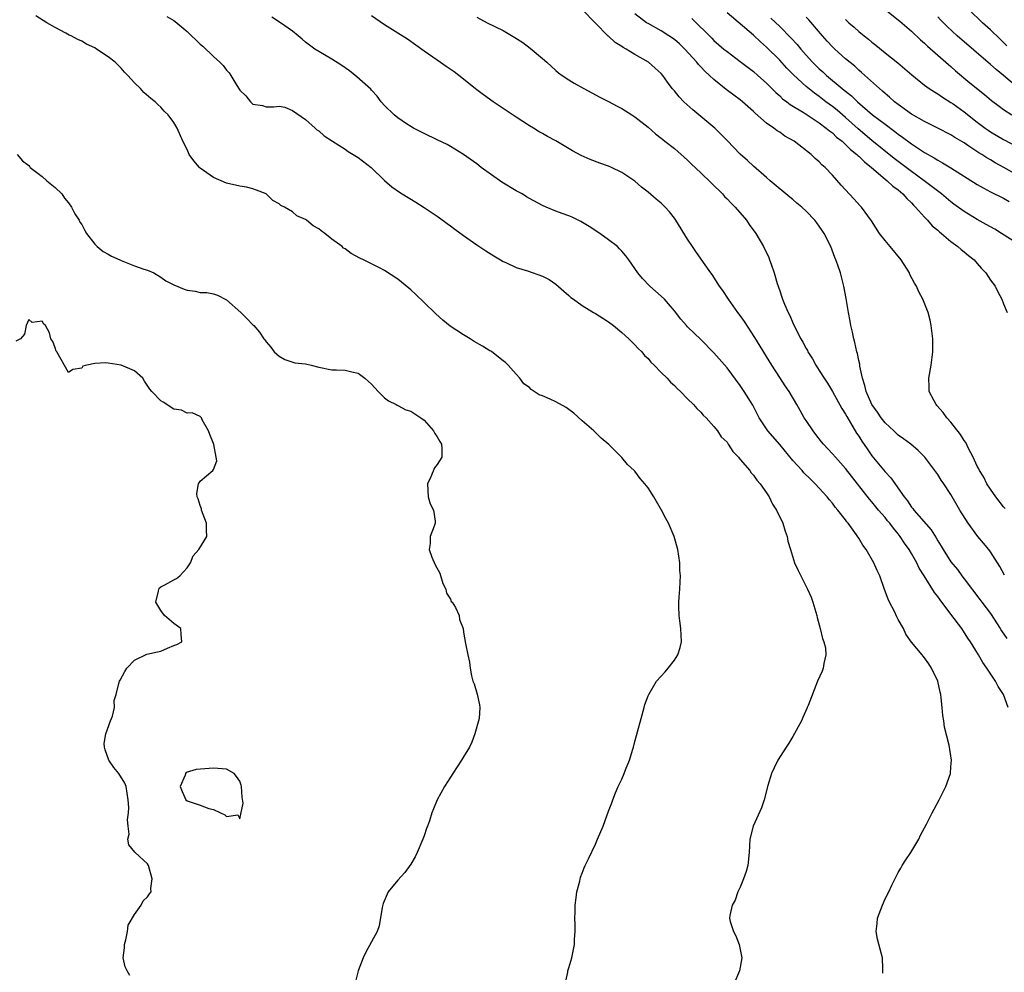
# Model space of a CAD drawing. Units: inches. Extents: x 2688000 to 2690172, y 1533000 to 1536000.
# Drawn here: x 2688380 to 2688529, y 1534803 to 1534947 of the extents above; entities that cross this region are included whole.
import ezdxf

# ---------------------------------------------------------------- set-up
doc = ezdxf.new("R2010")
doc.units = ezdxf.units.IN
doc.header["$MEASUREMENT"] = 0
doc.layers.add('LD26881533_2ft', color=103, linetype='Continuous')

msp = doc.modelspace()

# ---------------------------------------------------------------- linework, layer by layer
at = {"layer": 'LD26881533_2ft'}
for points, elevation in [([(2688462.44, 1534801), (2688462.81, 1534802.81), (2688462.83, 1534803), (2688463, 1534803.49), (2688463.43, 1534805), (2688463.52, 1534805.52), (2688463.85, 1534807), (2688463.83, 1534807.83), (2688463.93, 1534809), (2688463.94, 1534810.06), (2688463.89, 1534811), (2688463.92, 1534811.92), (2688463.92, 1534813), (2688464.11, 1534814.11), (2688464.18, 1534815), (2688464.64, 1534816.64), (2688464.76, 1534817.24), (2688465, 1534817.83), (2688465.32, 1534818.68), (2688465.48, 1534819), (2688465.95, 1534820.05), (2688467, 1534822.24), (2688467.35, 1534823), (2688468.2, 1534825), (2688469, 1534827.26), (2688469.49, 1534828.51), (2688469.65, 1534829), (2688470.06, 1534830.06), (2688470.47, 1534831), (2688471, 1534832.11), (2688471.37, 1534833), (2688471.57, 1534833.57), (2688472.18, 1534835), (2688472.68, 1534836.68), (2688472.79, 1534837), (2688473, 1534837.85), (2688473.25, 1534838.75), (2688474.09, 1534841.91), (2688474.41, 1534843), (2688474.53, 1534843.47), (2688475, 1534844.77), (2688475.1, 1534845), (2688476.31, 1534847), (2688477.58, 1534848.42), (2688478.06, 1534849), (2688479, 1534850.21), (2688479.51, 1534851), (2688479.88, 1534852.12), (2688480.07, 1534853), (2688480.01, 1534854.01), (2688480, 1534855), (2688479.83, 1534856.17), (2688479.74, 1534857), (2688479.66, 1534858.34), (2688479.68, 1534859), (2688479.75, 1534859.75), (2688479.82, 1534861), (2688479.9, 1534862.1), (2688479.91, 1534863), (2688479.83, 1534863.83), (2688479.82, 1534865), (2688479.53, 1534867), (2688478.97, 1534869), (2688478.09, 1534871), (2688477.69, 1534871.69), (2688477.07, 1534873), (2688476.28, 1534874.28), (2688475.87, 1534875), (2688475, 1534876.35), (2688474.53, 1534877), (2688473.81, 1534877.81), (2688473, 1534878.89), (2688472.89, 1534879), (2688471.89, 1534879.89), (2688471, 1534880.95), (2688469.06, 1534882.94), (2688467.9, 1534883.9), (2688466.76, 1534885), (2688465, 1534886.53), (2688463.71, 1534887.71), (2688463, 1534888.25), (2688462.55, 1534888.56), (2688461, 1534889.44), (2688460.15, 1534889.85), (2688459, 1534890.36), (2688458.48, 1534890.48), (2688457.72, 1534891), (2688457.28, 1534891.28), (2688457, 1534891.58), (2688456.16, 1534892.16), (2688455.53, 1534893), (2688455, 1534893.63), (2688453.78, 1534895), (2688453.38, 1534895.38), (2688453, 1534895.64), (2688451.28, 1534897), (2688451.11, 1534897.11), (2688451, 1534897.16), (2688449.88, 1534897.88), (2688448.6, 1534898.6), (2688447.98, 1534899), (2688447, 1534899.58), (2688444.94, 1534900.94), (2688443.83, 1534901.83), (2688442.77, 1534902.77), (2688441, 1534904.53), (2688439.73, 1534905.73), (2688439, 1534906.44), (2688438.67, 1534906.67), (2688437, 1534908.05), (2688435, 1534909.35), (2688434.25, 1534909.75), (2688431.82, 1534911), (2688431.25, 1534911.25), (2688429.94, 1534911.94), (2688429, 1534912.65), (2688428.78, 1534912.78), (2688428.57, 1534913), (2688427, 1534914.14), (2688425.92, 1534915), (2688425.37, 1534915.37), (2688425, 1534915.69), (2688424.16, 1534916.16), (2688423.14, 1534917), (2688423, 1534917.1), (2688421.68, 1534917.68), (2688421, 1534918.26), (2688419.79, 1534919), (2688419.25, 1534919.25), (2688419, 1534919.49), (2688418.01, 1534920.01), (2688417, 1534921.01), (2688415.55, 1534921.55), (2688415, 1534921.79), (2688414.02, 1534922.02), (2688413, 1534922.18), (2688411, 1534922.65), (2688409, 1534923.5), (2688407, 1534924.91), (2688406.9, 1534925), (2688406.01, 1534926.01), (2688405.34, 1534927), (2688405, 1534927.74), (2688404.37, 1534929), (2688403.49, 1534931), (2688403, 1534931.85), (2688402.15, 1534933), (2688401.55, 1534933.55), (2688401, 1534934.18), (2688400.57, 1534934.57), (2688400.17, 1534935), (2688399.48, 1534935.48), (2688398.42, 1534936.42), (2688397.92, 1534937), (2688397, 1534937.87), (2688396.03, 1534939), (2688395.51, 1534939.51), (2688395, 1534940.11), (2688394.1, 1534941), (2688393, 1534941.84), (2688391.27, 1534943), (2688391, 1534943.16), (2688389.75, 1534943.75), (2688389, 1534944.19), (2688388.44, 1534944.44), (2688387.38, 1534945), (2688387.12, 1534945.12), (2688386.58, 1534945.42), (2688385, 1534946.25), (2688383.71, 1534947), (2688382.02, 1534948.02)], 8776), ([(2688401.95, 1534947.95), (2688403, 1534947.32), (2688403.19, 1534947.19), (2688405, 1534945.68), (2688407, 1534943.75), (2688407.42, 1534943.42), (2688409, 1534941.89), (2688410, 1534941), (2688410.49, 1534940.49), (2688411, 1534939.77), (2688411.38, 1534939.38), (2688411.67, 1534939), (2688412.56, 1534937.44), (2688412.91, 1534936.91), (2688413, 1534936.73), (2688413.91, 1534935.91), (2688414.65, 1534935), (2688415, 1534934.65), (2688416.45, 1534934.45), (2688417, 1534934.22), (2688418.2, 1534934.2), (2688419, 1534934.33), (2688419.84, 1534934.16), (2688421, 1534933.68), (2688423, 1534932.28), (2688424.46, 1534931), (2688424.73, 1534930.73), (2688425, 1534930.58), (2688425.84, 1534929.84), (2688427.1, 1534929), (2688429, 1534927.78), (2688429.46, 1534927.46), (2688430.25, 1534927), (2688431, 1534926.51), (2688432.98, 1534925), (2688435, 1534923.05), (2688436.1, 1534922.1), (2688437.26, 1534921.26), (2688437.69, 1534921), (2688439.73, 1534919.73), (2688441, 1534918.96), (2688443, 1534917.61), (2688443.36, 1534917.36), (2688444.52, 1534916.52), (2688445, 1534916.15), (2688445.67, 1534915.67), (2688447, 1534914.69), (2688449, 1534913.28), (2688450.36, 1534912.36), (2688451.58, 1534911.58), (2688452.61, 1534911), (2688453, 1534910.76), (2688453.43, 1534910.57), (2688455, 1534909.82), (2688456.7, 1534909.3), (2688459, 1534908.52), (2688459.99, 1534907.99), (2688461, 1534907.31), (2688462.23, 1534906.23), (2688463, 1534905.57), (2688463.29, 1534905.29), (2688463.66, 1534905), (2688465, 1534904.07), (2688466.74, 1534903), (2688467, 1534902.85), (2688468.12, 1534902.12), (2688469, 1534901.57), (2688469.75, 1534901), (2688471, 1534899.96), (2688472.08, 1534899), (2688472.52, 1534898.52), (2688473, 1534898.09), (2688473.52, 1534897.52), (2688474.05, 1534897), (2688474.47, 1534896.47), (2688475, 1534896.01), (2688475.45, 1534895.45), (2688475.92, 1534895), (2688477, 1534893.89), (2688477.91, 1534893), (2688478.41, 1534892.41), (2688479, 1534891.89), (2688479.44, 1534891.44), (2688479.92, 1534891), (2688481, 1534889.88), (2688481.9, 1534889), (2688482.39, 1534888.39), (2688483, 1534887.86), (2688483.39, 1534887.39), (2688483.81, 1534887), (2688485, 1534885.68), (2688485.55, 1534885), (2688486.13, 1534884.13), (2688487, 1534883.28), (2688487.1, 1534883.1), (2688487.19, 1534883), (2688487.88, 1534881.88), (2688488.75, 1534881), (2688489, 1534880.69), (2688490.45, 1534879), (2688490.66, 1534878.66), (2688491, 1534878.31), (2688491.53, 1534877.53), (2688492.05, 1534877), (2688493, 1534875.63), (2688493.4, 1534875), (2688493.91, 1534873.91), (2688494.52, 1534873), (2688495.46, 1534871), (2688495.8, 1534869.8), (2688496.13, 1534869), (2688496.25, 1534868.25), (2688496.62, 1534867), (2688497.25, 1534865), (2688497.8, 1534863.8), (2688499.24, 1534861), (2688499.78, 1534859.78), (2688500.05, 1534859), (2688500.63, 1534857), (2688500.69, 1534856.69), (2688501.16, 1534855), (2688501.51, 1534853.51), (2688501.72, 1534853), (2688501.93, 1534852.07), (2688502.01, 1534851), (2688501.68, 1534849.68), (2688501.61, 1534849), (2688501.45, 1534848.55), (2688500.74, 1534847), (2688499.32, 1534843.32), (2688499.19, 1534843), (2688499.12, 1534842.88), (2688498.49, 1534841.51), (2688498.28, 1534841), (2688497, 1534838.59), (2688496.4, 1534837.6), (2688495.98, 1534837), (2688494.69, 1534835), (2688494.17, 1534833.83), (2688493.77, 1534833), (2688493.18, 1534831.18), (2688492.64, 1534829), (2688492.24, 1534827.76), (2688490.99, 1534825), (2688490.47, 1534823), (2688490.37, 1534821), (2688490.18, 1534819), (2688489.9, 1534818.1), (2688489.52, 1534817), (2688489, 1534815.75), (2688488.65, 1534815), (2688488.24, 1534813.76), (2688487.78, 1534813), (2688487.42, 1534811.42), (2688487.36, 1534811), (2688487.47, 1534810.53), (2688487.96, 1534809), (2688488.32, 1534808.32), (2688488.83, 1534807), (2688489.24, 1534805), (2688488.9, 1534803), (2688488.02, 1534801)], 8778), ([(2688510.67, 1534802.67), (2688510.67, 1534803.33), (2688510.59, 1534805), (2688510.45, 1534805.55), (2688509.84, 1534807.84), (2688509.64, 1534809), (2688509.81, 1534810.19), (2688509.87, 1534811), (2688510.58, 1534813), (2688511, 1534813.94), (2688511.57, 1534815), (2688512.02, 1534816.02), (2688513, 1534817.96), (2688513.4, 1534818.6), (2688513.6, 1534819), (2688514.14, 1534819.86), (2688514.92, 1534821), (2688516.1, 1534823), (2688516.39, 1534823.61), (2688517.27, 1534825.27), (2688518.17, 1534827), (2688518.44, 1534827.56), (2688519.22, 1534829), (2688520.2, 1534831), (2688520.91, 1534833), (2688521, 1534833.99), (2688521.07, 1534835), (2688520.71, 1534837.29), (2688520.01, 1534840.01), (2688519.92, 1534841), (2688519.78, 1534841.78), (2688519.69, 1534843), (2688519.52, 1534844.48), (2688519.44, 1534845), (2688519.34, 1534845.34), (2688519, 1534847), (2688518.07, 1534849), (2688517.62, 1534849.62), (2688517, 1534850.53), (2688516.8, 1534850.8), (2688516.64, 1534851), (2688515, 1534852.91), (2688514.17, 1534854.17), (2688513.78, 1534855), (2688513, 1534856.38), (2688512.79, 1534856.79), (2688512.42, 1534857.58), (2688511.69, 1534859), (2688511.48, 1534859.48), (2688510.93, 1534860.93), (2688510.19, 1534863), (2688509.8, 1534863.8), (2688509.29, 1534865), (2688508.12, 1534867), (2688507.64, 1534867.64), (2688507, 1534868.72), (2688506.41, 1534869.59), (2688505.38, 1534871), (2688505.2, 1534871.2), (2688505, 1534871.49), (2688503.82, 1534873), (2688503.43, 1534873.43), (2688503, 1534874.03), (2688502.54, 1534874.54), (2688502.2, 1534875), (2688500.4, 1534877), (2688499.67, 1534877.67), (2688498.67, 1534878.67), (2688498.4, 1534879), (2688497, 1534880.54), (2688495, 1534882.95), (2688493.17, 1534885), (2688491.88, 1534887), (2688490.9, 1534888.9), (2688489.61, 1534891), (2688489, 1534891.93), (2688487, 1534894.6), (2688485, 1534896.88), (2688483, 1534898.87), (2688481, 1534900.82), (2688480.83, 1534901), (2688479.98, 1534901.98), (2688479, 1534903.25), (2688477.49, 1534905), (2688477, 1534905.48), (2688475.27, 1534907), (2688474.14, 1534908.14), (2688473.44, 1534909), (2688472.08, 1534911), (2688471.61, 1534911.61), (2688471, 1534912.33), (2688470.68, 1534912.68), (2688470.35, 1534913), (2688469, 1534914.05), (2688467.66, 1534915), (2688466.05, 1534916.05), (2688464.8, 1534916.8), (2688463.48, 1534917.48), (2688463, 1534917.67), (2688461.97, 1534918.03), (2688461, 1534918.4), (2688459.53, 1534919), (2688459, 1534919.23), (2688457, 1534920.3), (2688456.56, 1534920.56), (2688455.87, 1534921), (2688455, 1534921.48), (2688452.8, 1534922.8), (2688449.66, 1534925), (2688449, 1534925.55), (2688447, 1534926.98), (2688445, 1534928.21), (2688444.48, 1534928.49), (2688443, 1534929.22), (2688441, 1534930.18), (2688439.4, 1534931), (2688439, 1534931.23), (2688438.35, 1534931.65), (2688437, 1534932.55), (2688436.44, 1534933), (2688435, 1534934.42), (2688434.49, 1534935), (2688433.85, 1534935.85), (2688433, 1534936.75), (2688432.89, 1534936.89), (2688430.8, 1534938.8), (2688429.68, 1534939.68), (2688428.51, 1534940.51), (2688427, 1534941.46), (2688425, 1534942.63), (2688424.4, 1534943), (2688423.59, 1534943.59), (2688423, 1534944.06), (2688422.5, 1534944.5), (2688421.88, 1534945), (2688421, 1534945.69), (2688419.18, 1534947), (2688417.86, 1534947.86)], 8780), ([(2688529.71, 1534843), (2688528.97, 1534845), (2688528.18, 1534846.18), (2688527.75, 1534847), (2688526.45, 1534849), (2688525.86, 1534849.86), (2688525.19, 1534851), (2688523.96, 1534853), (2688523.56, 1534853.56), (2688522.63, 1534855), (2688521, 1534857.2), (2688519.35, 1534859.35), (2688519, 1534859.88), (2688518.48, 1534860.48), (2688516.93, 1534863), (2688516.18, 1534864.18), (2688515.8, 1534865), (2688515, 1534866.4), (2688514.64, 1534867), (2688513.95, 1534867.95), (2688513.29, 1534869), (2688513, 1534869.37), (2688512.25, 1534870.25), (2688511.71, 1534871), (2688511.38, 1534871.38), (2688511, 1534871.87), (2688510.02, 1534873), (2688509, 1534874.22), (2688508.63, 1534874.63), (2688505, 1534879.32), (2688503.45, 1534881), (2688503, 1534881.55), (2688501.63, 1534883), (2688501.35, 1534883.35), (2688500.49, 1534884.49), (2688500.07, 1534885), (2688499, 1534886.57), (2688498.73, 1534887), (2688498.1, 1534888.1), (2688497.61, 1534889), (2688496.42, 1534891), (2688495.84, 1534891.84), (2688495, 1534893.13), (2688493.81, 1534895), (2688491.22, 1534899.22), (2688489.64, 1534901.64), (2688489, 1534902.56), (2688488.66, 1534903), (2688487.23, 1534905), (2688486.34, 1534906.34), (2688485.87, 1534907), (2688484.74, 1534908.74), (2688484.53, 1534909), (2688483.42, 1534910.58), (2688482.27, 1534912.27), (2688481.76, 1534913), (2688481, 1534914.14), (2688479.22, 1534917), (2688479, 1534917.32), (2688478.27, 1534918.27), (2688477.61, 1534919), (2688477, 1534919.6), (2688476.22, 1534920.22), (2688475, 1534921.25), (2688474.02, 1534922.02), (2688473, 1534922.95), (2688471, 1534924.25), (2688469.45, 1534925), (2688469, 1534925.19), (2688467.66, 1534925.66), (2688466.22, 1534926.22), (2688464.83, 1534926.83), (2688463.53, 1534927.53), (2688461, 1534929.05), (2688459.73, 1534929.73), (2688459, 1534930.17), (2688458.45, 1534930.45), (2688457.59, 1534931), (2688457, 1534931.35), (2688455, 1534932.64), (2688452.4, 1534934.4), (2688451.46, 1534935), (2688450.04, 1534936.04), (2688449, 1534936.78), (2688446.25, 1534939), (2688445.54, 1534939.54), (2688444.37, 1534940.37), (2688443, 1534941.29), (2688441, 1534942.68), (2688438.48, 1534944.48), (2688437, 1534945.43), (2688435, 1534946.67), (2688433, 1534948.05)], 8782), ([(2688449, 1534947.82), (2688450.59, 1534947), (2688453, 1534945.8), (2688454.77, 1534944.77), (2688455.98, 1534943.98), (2688457.12, 1534943.12), (2688459, 1534941.55), (2688459.63, 1534941), (2688461, 1534939.74), (2688461.41, 1534939.41), (2688461.97, 1534939), (2688463, 1534938.3), (2688463.81, 1534937.81), (2688465.23, 1534937), (2688467.68, 1534935.68), (2688469, 1534935.02), (2688470.3, 1534934.3), (2688471, 1534933.95), (2688472.55, 1534933), (2688473, 1534932.71), (2688475, 1534931.12), (2688476.14, 1534930.14), (2688477, 1534929.45), (2688477.24, 1534929.24), (2688477.57, 1534929), (2688479, 1534927.88), (2688481, 1534926.15), (2688481.57, 1534925.57), (2688483, 1534924.21), (2688486.29, 1534921), (2688486.62, 1534920.62), (2688487, 1534920.25), (2688487.6, 1534919.6), (2688488.23, 1534919), (2688489.94, 1534917), (2688490.37, 1534916.37), (2688491.36, 1534915), (2688492.52, 1534913), (2688493.32, 1534911.32), (2688493.46, 1534911), (2688493.68, 1534910.32), (2688494.16, 1534909), (2688494.61, 1534907.39), (2688494.74, 1534907), (2688494.82, 1534906.82), (2688495, 1534906.27), (2688495.34, 1534905.34), (2688495.44, 1534905), (2688495.72, 1534904.28), (2688496.28, 1534903), (2688496.53, 1534902.53), (2688497, 1534901.42), (2688497.35, 1534900.65), (2688498.19, 1534899), (2688498.5, 1534898.5), (2688499, 1534897.53), (2688499.2, 1534897.2), (2688499.29, 1534897), (2688499.96, 1534895.96), (2688500.48, 1534895), (2688501, 1534894.21), (2688501.73, 1534893), (2688502.24, 1534892.24), (2688503.01, 1534891.01), (2688504.43, 1534888.43), (2688505, 1534887.54), (2688505.19, 1534887.19), (2688505.77, 1534886.23), (2688506.68, 1534884.68), (2688507, 1534884.19), (2688507.46, 1534883.46), (2688508.27, 1534882.27), (2688509, 1534881.24), (2688511, 1534878.8), (2688511.88, 1534877.88), (2688513.87, 1534875), (2688514.38, 1534874.38), (2688515, 1534873.45), (2688515.21, 1534873.21), (2688515.36, 1534873), (2688517.98, 1534869.98), (2688518.75, 1534868.75), (2688519, 1534868.31), (2688519.52, 1534867.52), (2688519.82, 1534867), (2688521, 1534865.15), (2688521.98, 1534863.98), (2688522.66, 1534863), (2688523, 1534862.54), (2688525.41, 1534859.41), (2688525.69, 1534859), (2688527, 1534857.28), (2688528.46, 1534855), (2688528.66, 1534854.66), (2688529.47, 1534853.47)], 8784), ([(2688529.11, 1534863.11), (2688528.4, 1534864.4), (2688528.06, 1534865), (2688527, 1534866.63), (2688526.73, 1534867), (2688525.96, 1534867.96), (2688525.1, 1534869), (2688523.6, 1534871), (2688522.37, 1534873), (2688521, 1534875.35), (2688519.91, 1534877), (2688519.53, 1534877.53), (2688519, 1534878.37), (2688518.56, 1534879), (2688517.05, 1534881), (2688516.04, 1534882.04), (2688514.9, 1534883), (2688513.81, 1534883.81), (2688513, 1534884.38), (2688512.32, 1534885), (2688511, 1534886.25), (2688510.42, 1534887), (2688509.87, 1534887.87), (2688509, 1534889), (2688508.13, 1534891), (2688507.93, 1534891.93), (2688507.56, 1534893), (2688507.16, 1534894.84), (2688507.14, 1534895.14), (2688507, 1534895.72), (2688506.79, 1534896.79), (2688506.71, 1534897), (2688506.42, 1534898.42), (2688506.23, 1534899), (2688506.03, 1534900.03), (2688505.78, 1534901), (2688505.68, 1534901.68), (2688505.42, 1534903), (2688505.1, 1534905.1), (2688504.73, 1534907), (2688504.22, 1534909), (2688503.83, 1534910.17), (2688503.53, 1534911), (2688503.36, 1534911.36), (2688502.74, 1534913), (2688501.76, 1534915), (2688501.44, 1534915.44), (2688501, 1534916.1), (2688500.61, 1534916.61), (2688500.35, 1534917), (2688499, 1534918.4), (2688498.37, 1534919), (2688497.62, 1534919.62), (2688497, 1534920.16), (2688496.53, 1534920.53), (2688493.55, 1534923), (2688493, 1534923.47), (2688491, 1534925.23), (2688490.09, 1534926.09), (2688489, 1534927.06), (2688487, 1534929.09), (2688486.08, 1534930.08), (2688485.14, 1534931), (2688481.78, 1534933.78), (2688480.44, 1534935), (2688479.74, 1534935.74), (2688479, 1534936.63), (2688478.67, 1534937), (2688477.96, 1534937.96), (2688477.24, 1534939), (2688477, 1534939.28), (2688476.1, 1534940.1), (2688475.06, 1534941), (2688473, 1534942.17), (2688471.7, 1534943), (2688471.24, 1534943.24), (2688471, 1534943.41), (2688469.99, 1534943.99), (2688469, 1534944.93), (2688468.96, 1534944.96), (2688464.98, 1534949)], 8786), ([(2688529.23, 1534873.23), (2688529, 1534873.48), (2688527.82, 1534875), (2688527, 1534876.14), (2688526.44, 1534877), (2688525.98, 1534877.98), (2688525.32, 1534879), (2688525.24, 1534879.24), (2688525, 1534879.64), (2688524.36, 1534881), (2688523.67, 1534882.33), (2688523.25, 1534883.24), (2688523, 1534883.58), (2688522.46, 1534884.46), (2688521, 1534886.33), (2688520.37, 1534887), (2688519.83, 1534887.83), (2688518.88, 1534888.88), (2688518.75, 1534889), (2688518.44, 1534889.56), (2688517.71, 1534891), (2688517.7, 1534891.7), (2688517.63, 1534893), (2688518, 1534895), (2688518.26, 1534897), (2688518.23, 1534898.23), (2688518.24, 1534899), (2688517.99, 1534901), (2688517.84, 1534901.84), (2688517.53, 1534903), (2688516.75, 1534905), (2688516.11, 1534906.11), (2688515.77, 1534907), (2688515.45, 1534907.45), (2688514.77, 1534908.77), (2688514.69, 1534909), (2688513.42, 1534911), (2688511.79, 1534913), (2688511, 1534913.94), (2688510.17, 1534915), (2688508.93, 1534916.93), (2688507.42, 1534919), (2688507.21, 1534919.21), (2688506.27, 1534920.27), (2688504.35, 1534922.35), (2688503, 1534923.85), (2688501.92, 1534925), (2688501.4, 1534925.4), (2688501, 1534925.85), (2688500.37, 1534926.37), (2688499.76, 1534927), (2688497.18, 1534929), (2688495.79, 1534929.79), (2688495, 1534930.36), (2688494.6, 1534930.6), (2688494.1, 1534931), (2688493, 1534931.76), (2688491.25, 1534933.25), (2688491, 1534933.52), (2688489.37, 1534935), (2688489, 1534935.31), (2688488.01, 1534936.01), (2688486.87, 1534936.87), (2688485, 1534938.35), (2688484.33, 1534939), (2688483.62, 1534939.62), (2688483, 1534940.28), (2688482.64, 1534940.64), (2688482.39, 1534941), (2688480.6, 1534943), (2688479.78, 1534943.78), (2688479, 1534944.45), (2688478.18, 1534945), (2688477, 1534945.75), (2688475, 1534946.86), (2688474.78, 1534947), (2688473, 1534948.33)], 8788), ([(2688481.64, 1534947.64), (2688484.67, 1534944.67), (2688485, 1534944.32), (2688486.53, 1534943), (2688487, 1534942.62), (2688489, 1534941.12), (2688490.2, 1534940.2), (2688491, 1534939.6), (2688491.69, 1534939), (2688493, 1534937.81), (2688494.39, 1534936.39), (2688495, 1534935.87), (2688495.44, 1534935.44), (2688496.07, 1534935), (2688496.59, 1534934.59), (2688498.7, 1534933.3), (2688501, 1534931.78), (2688502.06, 1534931), (2688502.56, 1534930.56), (2688503, 1534930.26), (2688503.64, 1534929.64), (2688504.46, 1534929), (2688505, 1534928.52), (2688505.75, 1534927.75), (2688506.72, 1534927), (2688506.85, 1534926.85), (2688507, 1534926.74), (2688507.85, 1534925.85), (2688508.92, 1534925), (2688511, 1534923.25), (2688511.32, 1534923), (2688512.18, 1534922.18), (2688513, 1534921.6), (2688513.71, 1534921), (2688514.29, 1534920.29), (2688515, 1534919.64), (2688515.3, 1534919.3), (2688515.63, 1534919), (2688517, 1534917.45), (2688517.46, 1534917), (2688518.16, 1534916.16), (2688519, 1534915.49), (2688519.25, 1534915.25), (2688519.57, 1534915), (2688521, 1534913.76), (2688522.06, 1534913), (2688522.55, 1534912.55), (2688523, 1534912.22), (2688523.66, 1534911.66), (2688524.5, 1534911), (2688525, 1534910.44), (2688525.66, 1534909.66), (2688526.32, 1534909), (2688527, 1534907.91), (2688527.72, 1534907), (2688528.12, 1534906.12), (2688528.72, 1534905), (2688529, 1534904.29), (2688529.56, 1534903)], 8790), ([(2688531, 1534913.51), (2688528.69, 1534915), (2688527.64, 1534915.64), (2688527, 1534915.98), (2688526.36, 1534916.36), (2688525, 1534917.12), (2688523, 1534918.32), (2688521.46, 1534919.46), (2688521, 1534919.8), (2688519.56, 1534921), (2688516.92, 1534923), (2688515, 1534924.38), (2688512.38, 1534926.38), (2688509, 1534929.12), (2688506.89, 1534930.89), (2688505, 1534932.61), (2688503.71, 1534933.71), (2688503, 1534934.26), (2688502.01, 1534935), (2688501, 1534935.79), (2688500.28, 1534936.28), (2688499, 1534937.33), (2688497.07, 1534939.07), (2688496.08, 1534940.08), (2688495, 1534941.29), (2688493, 1534943.27), (2688492.07, 1534944.07), (2688491, 1534945.11), (2688487, 1534948.49)], 8792), ([(2688493.67, 1534947.67), (2688495, 1534946.41), (2688496.71, 1534944.71), (2688497.67, 1534943.67), (2688498.21, 1534943), (2688499, 1534942.08), (2688499.97, 1534941), (2688501, 1534940.01), (2688501.54, 1534939.54), (2688502.11, 1534939), (2688504.48, 1534937), (2688504.77, 1534936.77), (2688505, 1534936.58), (2688505.9, 1534935.9), (2688506.81, 1534935), (2688509.1, 1534933), (2688511, 1534931.57), (2688512.49, 1534930.49), (2688513, 1534930.09), (2688513.64, 1534929.64), (2688515, 1534928.6), (2688517, 1534927.28), (2688518.47, 1534926.47), (2688519, 1534926.13), (2688519.74, 1534925.74), (2688521, 1534924.97), (2688525, 1534922.43), (2688525.9, 1534921.9), (2688527, 1534921.33), (2688529, 1534920.34), (2688529.85, 1534919.85)], 8794), ([(2688531, 1534923.88), (2688529.03, 1534925.03), (2688527.73, 1534925.73), (2688527, 1534926.17), (2688526.46, 1534926.46), (2688525.67, 1534927), (2688525.25, 1534927.25), (2688523.73, 1534928.27), (2688523, 1534928.74), (2688521.57, 1534929.57), (2688521, 1534929.97), (2688518.99, 1534930.99), (2688517, 1534931.98), (2688515, 1534933.13), (2688513, 1534934.57), (2688512.45, 1534935), (2688511.69, 1534935.69), (2688511, 1534936.24), (2688510.61, 1534936.61), (2688510.15, 1534937), (2688507.44, 1534939.44), (2688507, 1534939.81), (2688506.38, 1534940.38), (2688505, 1534941.53), (2688503.35, 1534943), (2688503, 1534943.34), (2688502.2, 1534944.2), (2688501.49, 1534945), (2688499.42, 1534947.42), (2688499, 1534947.83)], 8796), ([(2688511.02, 1534949), (2688513.22, 1534947.22), (2688515, 1534945.69), (2688516.39, 1534944.39), (2688517, 1534943.87), (2688517.45, 1534943.45), (2688519, 1534942.07), (2688520.24, 1534941), (2688520.64, 1534940.64), (2688521, 1534940.34), (2688521.71, 1534939.71), (2688523.89, 1534937.89), (2688526.09, 1534936.09), (2688527.18, 1534935.18), (2688528.32, 1534934.32), (2688529, 1534933.83), (2688530.24, 1534933)], 8800), ([(2688531, 1534937.28), (2688529, 1534938.97), (2688527.88, 1534939.88), (2688527, 1534940.66), (2688521.94, 1534945), (2688520.41, 1534946.41), (2688519.42, 1534947.42), (2688519, 1534947.9)], 8802), ([(2688529.49, 1534943.49), (2688529, 1534944.01), (2688528.48, 1534944.48), (2688527, 1534945.94), (2688525.81, 1534947), (2688523.73, 1534949)], 8804), ([(2688505, 1534947.47), (2688505.51, 1534947), (2688506.31, 1534946.31), (2688507, 1534945.65), (2688507.8, 1534945), (2688508.49, 1534944.49), (2688509, 1534944.02), (2688509.57, 1534943.57), (2688511, 1534942.4), (2688512.92, 1534940.92), (2688514.01, 1534940.01), (2688515.08, 1534939.08), (2688517, 1534937.53), (2688517.7, 1534937), (2688518.48, 1534936.48), (2688519, 1534936.2), (2688519.7, 1534935.7), (2688521, 1534934.9), (2688521.34, 1534934.66), (2688523, 1534933.48), (2688525, 1534931.89), (2688526.17, 1534931), (2688526.66, 1534930.66), (2688527, 1534930.43), (2688529, 1534929.26), (2688531, 1534928.2)], 8798), ([(2688379.22, 1534927), (2688380, 1534926), (2688381, 1534925.31), (2688381.13, 1534925.13), (2688381.2, 1534925), (2688383, 1534923.62), (2688383.72, 1534923), (2688385, 1534921.95), (2688385.98, 1534921), (2688386.37, 1534920.37), (2688387, 1534919.67), (2688387.46, 1534919), (2688387.97, 1534917.97), (2688388.62, 1534917), (2688388.73, 1534916.73), (2688389, 1534916.35), (2688389.46, 1534915.46), (2688389.72, 1534915), (2688391, 1534913.38), (2688391.35, 1534913), (2688392.25, 1534912.25), (2688393, 1534911.86), (2688393.54, 1534911.54), (2688394.77, 1534911), (2688395, 1534910.88), (2688397, 1534910.06), (2688398.45, 1534909.55), (2688399, 1534909.41), (2688399.96, 1534909), (2688401, 1534908.35), (2688401.79, 1534907.79), (2688403, 1534907.18), (2688404.54, 1534906.54), (2688405, 1534906.37), (2688406.24, 1534906.24), (2688407, 1534906.05), (2688408.03, 1534906.03), (2688409, 1534905.82), (2688409.61, 1534905.61), (2688411, 1534904.92), (2688413.19, 1534903), (2688414.09, 1534902.09), (2688415, 1534901.12), (2688415.13, 1534901), (2688415.99, 1534899.99), (2688416.65, 1534899), (2688416.82, 1534898.82), (2688417, 1534898.52), (2688417.71, 1534897.71), (2688418.22, 1534897), (2688418.66, 1534896.66), (2688419, 1534896.37), (2688419.87, 1534895.87), (2688421.37, 1534895.37), (2688423, 1534895.19), (2688423.84, 1534895), (2688425, 1534894.71), (2688427, 1534894.28), (2688427.72, 1534894.28), (2688429, 1534894.25), (2688430.01, 1534893.99), (2688431, 1534893.76), (2688431.99, 1534893), (2688432.53, 1534892.53), (2688433, 1534892.1), (2688434.03, 1534891), (2688435, 1534890.01), (2688435.57, 1534889.57), (2688436.78, 1534889), (2688436.9, 1534888.9), (2688437, 1534888.87), (2688438.23, 1534888.23), (2688439, 1534888), (2688439.58, 1534887.58), (2688440.51, 1534887), (2688441, 1534886.63), (2688442.41, 1534885), (2688442.62, 1534884.62), (2688443, 1534884.11), (2688443.4, 1534883.4), (2688443.64, 1534883), (2688443.68, 1534882.32), (2688443.69, 1534881), (2688443, 1534879.92), (2688442.6, 1534879.4), (2688442.02, 1534878.02), (2688441.5, 1534877), (2688441.62, 1534875), (2688441.93, 1534873.93), (2688442.44, 1534873), (2688442.67, 1534871.33), (2688442.69, 1534871), (2688442.53, 1534870.53), (2688441.94, 1534869), (2688441.93, 1534867.93), (2688441.76, 1534867), (2688442.18, 1534865.82), (2688442.67, 1534864.67), (2688443.39, 1534863.39), (2688443.85, 1534861.85), (2688444.3, 1534861), (2688444.38, 1534860.38), (2688445, 1534859.47), (2688445.13, 1534859.13), (2688445.26, 1534859), (2688445.78, 1534858.22), (2688446.33, 1534857), (2688446.39, 1534856.39), (2688446.93, 1534855), (2688447, 1534854.43), (2688447.28, 1534852.72), (2688447.62, 1534851), (2688447.88, 1534849.88), (2688447.97, 1534849), (2688448.17, 1534847.83), (2688448.42, 1534847), (2688448.6, 1534846.6), (2688449.04, 1534845.04), (2688449.43, 1534843.43), (2688449.46, 1534843), (2688449.34, 1534841.34), (2688449.28, 1534841), (2688448.72, 1534839), (2688448.26, 1534837.74), (2688447.88, 1534837), (2688447, 1534835.51), (2688446.66, 1534835), (2688446.02, 1534833.98), (2688445.36, 1534833), (2688445, 1534832.44), (2688444.12, 1534831), (2688443, 1534829), (2688442.4, 1534827.6), (2688442.17, 1534827), (2688441.8, 1534825.8), (2688441.5, 1534825), (2688441.35, 1534824.65), (2688441, 1534823.5), (2688440.82, 1534823), (2688439.97, 1534821), (2688439.65, 1534820.35), (2688439, 1534819.23), (2688438.05, 1534817.95), (2688437, 1534816.78), (2688435.53, 1534815), (2688434.76, 1534813.24), (2688434.64, 1534812.64), (2688434.16, 1534809.84), (2688433.86, 1534809), (2688432.13, 1534805.87), (2688431.72, 1534805), (2688431, 1534803), (2688430.48, 1534801)], 8774), ([(2688396.31, 1534802.31), (2688395.91, 1534803), (2688395.61, 1534803.61), (2688395.3, 1534805), (2688395.48, 1534806.52), (2688395.51, 1534807), (2688395.72, 1534807.72), (2688395.95, 1534809), (2688396.06, 1534809.94), (2688397, 1534811.56), (2688398.01, 1534813), (2688398.35, 1534813.65), (2688399, 1534814.28), (2688399.29, 1534814.71), (2688399.53, 1534815), (2688399.52, 1534815.52), (2688399.69, 1534817), (2688399.15, 1534819), (2688399, 1534819.29), (2688397.11, 1534821), (2688397.05, 1534821.05), (2688396.15, 1534822.15), (2688395.99, 1534823), (2688396.22, 1534823.78), (2688396.06, 1534825), (2688395.97, 1534825.97), (2688396.13, 1534827), (2688396.16, 1534827.84), (2688396.06, 1534829), (2688395.76, 1534831), (2688395.54, 1534831.54), (2688394.65, 1534833), (2688393.88, 1534833.88), (2688393.13, 1534835), (2688392.58, 1534836.58), (2688392.46, 1534837), (2688392.44, 1534837.56), (2688392.65, 1534839), (2688393.4, 1534841), (2688393.69, 1534841.69), (2688394, 1534843), (2688393.94, 1534844.06), (2688394.26, 1534845), (2688394.65, 1534846.65), (2688394.72, 1534847), (2688394.86, 1534847.14), (2688395.53, 1534848.47), (2688395.85, 1534849), (2688397, 1534850.22), (2688398.91, 1534851.09), (2688400.52, 1534851.48), (2688401, 1534851.55), (2688402.04, 1534852.04), (2688403, 1534852.44), (2688403.43, 1534852.57), (2688404.21, 1534853), (2688404.1, 1534854.1), (2688404.08, 1534855), (2688403, 1534855.78), (2688401.6, 1534857), (2688401, 1534857.72), (2688400.25, 1534859), (2688400.68, 1534860.68), (2688400.74, 1534861), (2688400.83, 1534861.17), (2688401, 1534861.33), (2688401.63, 1534861.63), (2688403, 1534862.4), (2688403.4, 1534862.6), (2688403.91, 1534863), (2688405, 1534864.2), (2688405.52, 1534865), (2688405.95, 1534866.05), (2688406.77, 1534867), (2688408.03, 1534869), (2688407.94, 1534869.94), (2688407.97, 1534871), (2688407.21, 1534873), (2688407.2, 1534873.2), (2688407, 1534873.7), (2688406.7, 1534874.7), (2688406.55, 1534875), (2688406.47, 1534875.53), (2688406.73, 1534877), (2688407, 1534877.4), (2688408.92, 1534879), (2688409, 1534879.13), (2688409.51, 1534880.49), (2688409.44, 1534881), (2688409.06, 1534882.94), (2688409, 1534883.12), (2688408.48, 1534884.48), (2688408.26, 1534885), (2688407.3, 1534886.7), (2688407.19, 1534887), (2688407.11, 1534887.11), (2688407, 1534887.22), (2688405.78, 1534887.78), (2688405, 1534887.71), (2688404.15, 1534888.15), (2688403, 1534888.29), (2688402.59, 1534888.59), (2688401.93, 1534889), (2688401.37, 1534889.37), (2688401, 1534889.58), (2688399.67, 1534891), (2688399.37, 1534891.37), (2688398.56, 1534892.56), (2688398.29, 1534893), (2688397, 1534894.15), (2688395, 1534894.99), (2688393, 1534895.28), (2688392.65, 1534895.35), (2688391, 1534895.26), (2688389.78, 1534895), (2688389.18, 1534894.82), (2688389, 1534894.53), (2688387.65, 1534894.35), (2688387, 1534893.86), (2688385.24, 1534897), (2688385.13, 1534897.13), (2688385, 1534897.63), (2688384.61, 1534898.61), (2688384.31, 1534899), (2688384.11, 1534899.89), (2688383.52, 1534901), (2688383.23, 1534901.23), (2688383, 1534901.68), (2688381.47, 1534901.47), (2688381, 1534901.92), (2688380.56, 1534901), (2688380.3, 1534899.7), (2688379.69, 1534899), (2688379, 1534898.62)], 8772)]:
    msp.add_lwpolyline(points, dxfattribs=dict(at, elevation=elevation))
at = {"layer": 'LD26881533_2ft', "elevation": 8774}
msp.add_lwpolyline([(2688405, 1534828.82), (2688407, 1534828.16), (2688408.33, 1534827.67), (2688409, 1534827.51), (2688410.1, 1534827), (2688410.73, 1534826.73), (2688411, 1534826.47), (2688412.73, 1534826.73), (2688413, 1534826.12), (2688413.51, 1534828.49), (2688413.37, 1534829.37), (2688413.27, 1534831), (2688413.21, 1534831.21), (2688413, 1534831.8), (2688412.53, 1534832.53), (2688412.16, 1534833), (2688411, 1534833.66), (2688410.32, 1534833.68), (2688409, 1534833.81), (2688406.4, 1534833.6), (2688404.88, 1534833.12), (2688404.79, 1534833), (2688404.73, 1534832.73), (2688403.98, 1534831), (2688404.26, 1534830.26), (2688404.8, 1534829)], close=True, dxfattribs=at)

doc.saveas('drawing.dxf')
